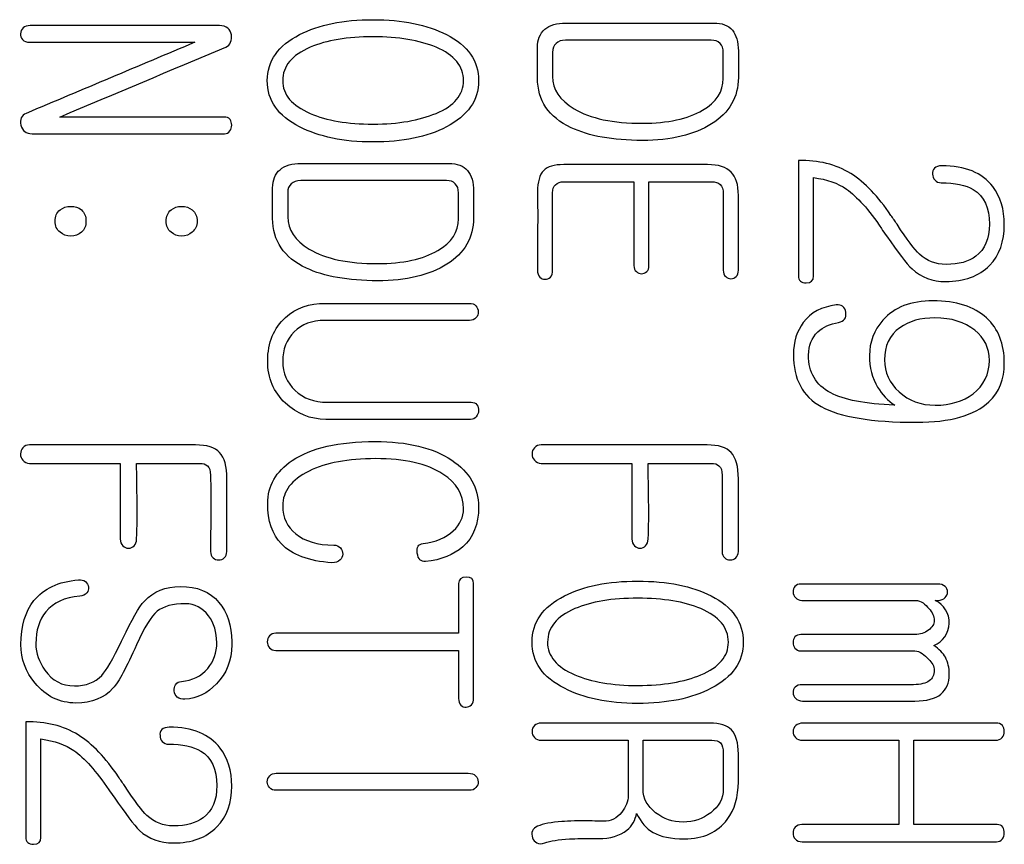
# Model space of a CAD drawing. Units: inches. Extents: x 10 to 417, y 2 to 294.
# Drawn here: x 129 to 134, y 118 to 122 of the extents above; entities that cross this region are included whole.
import ezdxf
from ezdxf.xclip import XClip

# ---------------------------------------------------------------- set-up
doc = ezdxf.new("R2010")
doc.units = ezdxf.units.IN
doc.header["$XCLIPFRAME"] = 2
doc.layers.add('29MH-2-5A-307-VO', color=7, linetype='Continuous')

# ---------------------------------------------------------------- blocks, each defined once
blk = doc.blocks.new('SE11')
at = {"layer": '29MH-2-5A-307-VO', "color": 7, "linetype": 'Continuous', "ltscale": 25.4}
for p, q in [((131.9792, 117.9718), (131.9792, 118.2178)), ((133.2648, 118.2178), (133.2648, 117.793)), ((133.3401, 117.793), (133.3401, 118.2178))]:
    blk.add_line(p, q, dxfattribs=at)
blk.add_arc((133.3943, 118.8086), 0.1244, 292.3284, 64.2823, dxfattribs=at)
for points, knots in [([(129.8482, 121.8105), (129.5312, 121.8105), (129.2142, 121.8105), (128.8972, 121.8105), (128.8824, 121.8105), (128.871, 121.8065), (128.8616, 121.7984), (128.853, 121.791), (128.8488, 121.7809), (128.8482, 121.7695), (128.8475, 121.7588), (128.8515, 121.7487), (128.8582, 121.7406), (128.8667, 121.7304), (128.8797, 121.7265), (128.8952, 121.7265), (129.1719, 121.7265), (129.4485, 121.7265), (129.7252, 121.7265)], [0, 0, 0, 0, 0.499927, 0.499927, 0.499927, 0.499966, 0.499966, 0.499966, 0.5, 0.5, 0.5, 0.500031, 0.500031, 0.500031, 0.500073, 0.500073, 0.500073, 1, 1, 1, 1]), ([(129.0457, 121.3508), (129.3242, 121.468), (129.6026, 121.5851), (129.8811, 121.7023), (129.8917, 121.7068), (129.8999, 121.7151), (129.9046, 121.7265), (129.9096, 121.7387), (129.912, 121.7514), (129.9086, 121.7641), (129.9052, 121.7774), (129.8999, 121.789), (129.8905, 121.7971), (129.8797, 121.8064), (129.865, 121.8105), (129.8482, 121.8105)], [0, 0, 0, 0, 0.999679, 0.999679, 0.999679, 0.99975, 0.99975, 0.99975, 0.999829, 0.999829, 0.999829, 0.999907, 0.999907, 0.999907, 1, 1, 1, 1]), ([(131.1519, 121.5336), (131.1519, 121.6331), (131.0982, 121.7104), (130.99, 121.7655), (130.8935, 121.8146), (130.7702, 121.8401), (130.4711, 121.8401), (130.3482, 121.8152), (130.2521, 121.7655), (130.1437, 121.7094), (130.0894, 121.6331), (130.0894, 121.4335), (130.1432, 121.3562), (130.2521, 121.3011), (130.3491, 121.252), (130.4711, 121.2252), (130.7702, 121.2252), (130.8939, 121.25), (130.99, 121.3011), (131.0972, 121.3581), (131.1519, 121.4335), (131.1519, 121.5336)], [0, 0, 0, 0, 0.00021, 0.00021, 0.00021, 0.167181, 0.167181, 0.333403, 0.333403, 0.333403, 0.499439, 0.499439, 0.666596, 0.666596, 0.666596, 0.832819, 0.832819, 0.99979, 0.99979, 0.99979, 1, 1, 1, 1]), ([(132.4584, 121.5491), (132.4587, 121.5937), (132.4584, 121.6382), (132.4584, 121.6828), (132.4584, 121.7285), (132.4476, 121.7635), (132.4281, 121.7877), (132.4082, 121.8124), (132.3757, 121.8233), (132.334, 121.8233), (132.0863, 121.8233), (131.8385, 121.8233), (131.5908, 121.8233), (131.5451, 121.8233), (131.5095, 121.8125), (131.4853, 121.7917), (131.4607, 121.7705), (131.4476, 121.7399), (131.4483, 121.6996), (131.4491, 121.6486), (131.4483, 121.5975), (131.4483, 121.5464), (131.4483, 121.4335), (131.5041, 121.3502), (131.617, 121.2971), (131.7065, 121.255), (131.826, 121.2332), (132.1203, 121.2332), (132.2359, 121.2608), (132.3233, 121.3159), (132.4135, 121.3728), (132.4577, 121.451), (132.4584, 121.5491)], [0, 0, 0, 0, 0.249866, 0.249866, 0.249866, 0.249922, 0.249922, 0.249922, 0.249976, 0.249976, 0.249976, 0.499842, 0.499842, 0.499842, 0.499899, 0.499899, 0.499899, 0.499952, 0.499952, 0.499952, 0.749818, 0.749818, 0.749818, 0.749987, 0.749987, 0.749987, 0.877202, 0.877202, 0.999853, 0.999853, 0.999853, 1, 1, 1, 1]), ([(129.7252, 121.7265), (129.4422, 121.6073), (129.1593, 121.4881), (128.8764, 121.369), (128.8521, 121.3587), (128.8441, 121.3374), (128.8502, 121.3098), (128.8566, 121.2807), (128.8764, 121.2668), (128.9066, 121.2668), (129.229, 121.2668), (129.5513, 121.2668), (129.8737, 121.2668), (129.8851, 121.2668), (129.8945, 121.2715), (129.9013, 121.2809), (129.9071, 121.2891), (129.9107, 121.2984), (129.9107, 121.3206), (129.9073, 121.33), (129.9019, 121.3387), (129.8961, 121.3482), (129.8845, 121.3508), (129.873, 121.3508), (129.5973, 121.3508), (129.3215, 121.3508), (129.0457, 121.3508)], [0, 0, 0, 0, 0.249972, 0.249972, 0.249972, 0.25001, 0.25001, 0.25001, 0.250052, 0.250052, 0.250052, 0.500023, 0.500023, 0.500023, 0.50004, 0.50004, 0.50004, 0.628813, 0.628813, 0.750012, 0.750012, 0.750012, 0.750028, 0.750028, 0.750028, 1, 1, 1, 1]), ([(131.076, 121.5336), (131.076, 121.4624), (131.0303, 121.4073), (130.9382, 121.369), (130.8545, 121.3342), (130.7494, 121.3152), (130.4926, 121.3152), (130.3878, 121.3334), (130.3051, 121.369), (130.213, 121.4087), (130.1667, 121.4624), (130.1667, 121.6062), (130.2124, 121.662), (130.3051, 121.7016), (130.3877, 121.7369), (130.4926, 121.7541), (130.7494, 121.7541), (130.8549, 121.7366), (130.9382, 121.7016), (131.0307, 121.6629), (131.076, 121.6062), (131.076, 121.5336)], [0, 0, 0, 0, 0.000162, 0.000162, 0.000162, 0.166774, 0.166774, 0.333387, 0.333387, 0.333387, 0.498442, 0.498442, 0.666612, 0.666612, 0.666612, 0.833224, 0.833224, 0.999837, 0.999837, 0.999837, 1, 1, 1, 1]), ([(131.5236, 121.5545), (131.5236, 121.5948), (131.5236, 121.6351), (131.5236, 121.6754), (131.5236, 121.6956), (131.5296, 121.7104), (131.5417, 121.7211), (131.5531, 121.7312), (131.5679, 121.7373), (131.5894, 121.7373), (131.8336, 121.7373), (132.0778, 121.7373), (132.322, 121.7373), (132.3401, 121.7373), (132.3549, 121.7319), (132.3663, 121.7211), (132.3777, 121.7104), (132.3824, 121.6949), (132.3824, 121.6754), (132.3824, 121.632), (132.3824, 121.5885), (132.3824, 121.545), (132.3824, 121.4792), (132.3475, 121.4254), (132.2783, 121.3851), (132.2041, 121.3419), (132.1035, 121.3192), (131.828, 121.3192), (131.7138, 121.3434), (131.6324, 121.3925), (131.5602, 121.4361), (131.5236, 121.4893), (131.5236, 121.5545)], [0, 0, 0, 0, 0.249921, 0.249921, 0.249921, 0.249947, 0.249947, 0.249947, 0.249974, 0.249974, 0.249974, 0.499895, 0.499895, 0.499895, 0.49992, 0.49992, 0.49992, 0.499945, 0.499945, 0.499945, 0.749867, 0.749867, 0.749867, 0.749972, 0.749972, 0.749972, 0.865789, 0.865789, 0.999893, 0.999893, 0.999893, 1, 1, 1, 1]), ([(131.1264, 120.8434), (131.1264, 120.888), (131.1264, 120.9326), (131.1264, 120.9772), (131.1264, 121.0229), (131.1163, 121.0578), (131.0961, 121.082), (131.076, 121.1061), (131.0437, 121.1176), (131.0027, 121.1176), (130.755, 121.1176), (130.5072, 121.1176), (130.2595, 121.1176), (130.2138, 121.1176), (130.1781, 121.1069), (130.1284, 121.0652), (130.1163, 121.0343), (130.1163, 120.994), (130.1163, 120.9429), (130.1163, 120.8918), (130.1163, 120.8407), (130.1163, 120.7278), (130.1728, 120.6445), (130.2857, 120.5914), (130.3752, 120.5493), (130.4947, 120.5276), (130.789, 120.5276), (130.9046, 120.5551), (130.992, 120.6102), (131.0817, 120.6668), (131.1264, 120.7453), (131.1264, 120.8434)], [0, 0, 0, 0, 0.199932, 0.199932, 0.199932, 0.199977, 0.199977, 0.199977, 0.20002, 0.20002, 0.20002, 0.399952, 0.399952, 0.399952, 0.499917, 0.499917, 0.599883, 0.599883, 0.599883, 0.799815, 0.799815, 0.799815, 0.799951, 0.799951, 0.799951, 0.901286, 0.901286, 0.999882, 0.999882, 0.999882, 1, 1, 1, 1]), ([(133.7957, 120.8098), (133.7957, 120.8864), (133.7763, 120.9503), (133.7379, 121.0007), (133.6846, 121.0709), (133.5988, 121.1055), (133.4658, 121.1055), (133.4537, 121.1015), (133.4443, 121.0934), (133.4357, 121.0861), (133.4335, 121.0746), (133.4349, 121.0632), (133.4362, 121.0519), (133.4382, 121.0424), (133.4456, 121.0343), (133.4546, 121.0245), (133.4658, 121.0202), (133.5478, 121.0202), (133.6015, 121.0088), (133.6398, 120.9859), (133.694, 120.9536), (133.7205, 120.8945), (133.7205, 120.7386), (133.6976, 120.6848), (133.6526, 120.6506), (133.6168, 120.6233), (133.5666, 120.6096), (133.4503, 120.6096), (133.406, 120.627), (133.369, 120.662), (133.3448, 120.6849), (133.3065, 120.7339), (133.2561, 120.8118), (133.2464, 120.8269), (133.2359, 120.8414), (133.2258, 120.8562), (133.1613, 120.9509), (133.0961, 121.0222), (133.0236, 121.0666), (132.9484, 121.1125), (132.8603, 121.1344), (132.7608, 121.1324)], [0, 0, 0, 0, 0.000083, 0.000083, 0.000083, 0.175767, 0.175767, 0.2, 0.2, 0.2, 0.200013, 0.200013, 0.200013, 0.200026, 0.200026, 0.200026, 0.229522, 0.229522, 0.399943, 0.399943, 0.399943, 0.505934, 0.505934, 0.59986, 0.59986, 0.59986, 0.709642, 0.709642, 0.799778, 0.799778, 0.799778, 0.799853, 0.799853, 0.799853, 0.99977, 0.99977, 0.99977, 0.999889, 0.999889, 0.999889, 1, 1, 1, 1]), ([(132.7608, 121.1324), (132.7608, 120.9393), (132.7608, 120.7462), (132.7608, 120.5531), (132.7608, 120.5289), (132.7736, 120.5168), (132.824, 120.5168), (132.8361, 120.5282), (132.8361, 120.5518), (132.8361, 120.7166), (132.8361, 120.8815), (132.8361, 121.0464)], [0, 0, 0, 0, 0.333333, 0.333333, 0.333333, 0.502222, 0.502222, 0.666667, 0.666667, 0.666667, 1, 1, 1, 1]), ([(132.4584, 120.58), (132.4584, 120.7054), (132.4584, 120.8309), (132.4584, 120.9563), (132.4584, 121.0108), (132.4463, 121.0498), (132.3972, 121.0988), (132.3576, 121.1116), (132.3025, 121.1116), (132.0616, 121.1116), (131.8208, 121.1116), (131.58, 121.1116), (131.5323, 121.1116), (131.4987, 121.1015), (131.4792, 121.0813), (131.4587, 121.0602), (131.4476, 121.0249), (131.4483, 120.9745), (131.45, 120.843), (131.4483, 120.7115), (131.4483, 120.58), (131.4483, 120.5666), (131.4517, 120.5551), (131.4604, 120.5457), (131.4675, 120.5381), (131.4758, 120.535), (131.4967, 120.535), (131.5047, 120.5383), (131.5128, 120.5457), (131.5211, 120.5534), (131.5236, 120.5666), (131.5236, 120.58), (131.5236, 120.7101), (131.5236, 120.8403), (131.5236, 120.9704), (131.5236, 120.9879), (131.5283, 121.0014), (131.5383, 121.0101), (131.5487, 121.0191), (131.5619, 121.0256), (131.5814, 121.0256), (131.6985, 121.0256), (131.8157, 121.0256), (131.9328, 121.0256)], [0, 0, 0, 0, 0.142841, 0.142841, 0.142841, 0.213283, 0.213283, 0.285682, 0.285682, 0.285682, 0.428523, 0.428523, 0.428523, 0.428555, 0.428555, 0.428555, 0.428588, 0.428588, 0.428588, 0.571429, 0.571429, 0.571429, 0.57144, 0.57144, 0.57144, 0.645164, 0.645164, 0.714281, 0.714281, 0.714281, 0.714291, 0.714291, 0.714291, 0.857132, 0.857132, 0.857132, 0.857145, 0.857145, 0.857145, 0.857159, 0.857159, 0.857159, 1, 1, 1, 1]), ([(130.1922, 120.8488), (130.1922, 120.8891), (130.1922, 120.9295), (130.1922, 120.9698), (130.1922, 120.9899), (130.1976, 121.0047), (130.2097, 121.0155), (130.2211, 121.0256), (130.2366, 121.0316), (130.2581, 121.0316), (130.5023, 121.0316), (130.7465, 121.0316), (130.9906, 121.0316), (131.0088, 121.0316), (131.0236, 121.0262), (131.0343, 121.0155), (131.0454, 121.0044), (131.0511, 120.9893), (131.0511, 120.9698), (131.0511, 120.9263), (131.0511, 120.8829), (131.0511, 120.8394), (131.0511, 120.7735), (131.0162, 120.7198), (130.9463, 120.6795), (130.8724, 120.6368), (130.7722, 120.6136), (130.4967, 120.6136), (130.3818, 120.6378), (130.3004, 120.6868), (130.2282, 120.7304), (130.1922, 120.7836), (130.1922, 120.8488)], [0, 0, 0, 0, 0.249921, 0.249921, 0.249921, 0.249947, 0.249947, 0.249947, 0.249974, 0.249974, 0.249974, 0.499895, 0.499895, 0.499895, 0.49992, 0.49992, 0.49992, 0.499945, 0.499945, 0.499945, 0.749867, 0.749867, 0.749867, 0.749972, 0.749972, 0.749972, 0.866399, 0.866399, 0.999893, 0.999893, 0.999893, 1, 1, 1, 1]), ([(131.9328, 121.0256), (131.9328, 120.8849), (131.9328, 120.7442), (131.9328, 120.6035), (131.9328, 120.5907), (131.9369, 120.5807), (131.9456, 120.5733), (131.9532, 120.5669), (131.9611, 120.5625), (131.9718, 120.5625), (131.9812, 120.5625), (131.99, 120.5672), (131.9974, 120.5733), (132.0057, 120.5801), (132.0088, 120.5914), (132.0088, 120.6035), (132.0088, 120.7442), (132.0088, 120.8849), (132.0088, 121.0256)], [0, 0, 0, 0, 0.499936, 0.499936, 0.499936, 0.499971, 0.499971, 0.499971, 0.500001, 0.500001, 0.500001, 0.50003, 0.50003, 0.50003, 0.500064, 0.500064, 0.500064, 1, 1, 1, 1]), ([(132.0088, 121.0256), (132.1141, 121.0256), (132.2194, 121.0256), (132.3246, 121.0256), (132.3421, 121.0256), (132.3556, 121.0209), (132.3663, 121.0114), (132.3777, 121.0015), (132.3824, 120.9852), (132.3824, 120.9664), (132.3824, 120.8376), (132.3824, 120.7088), (132.3824, 120.58), (132.3824, 120.5666), (132.3865, 120.5558), (132.3945, 120.5484), (132.4022, 120.5413), (132.4107, 120.5377), (132.4308, 120.5377), (132.4396, 120.541), (132.447, 120.5484), (132.4547, 120.5561), (132.4577, 120.5672), (132.4584, 120.58)], [0, 0, 0, 0, 0.333296, 0.333296, 0.333296, 0.333327, 0.333327, 0.333327, 0.33336, 0.33336, 0.33336, 0.666657, 0.666657, 0.666657, 0.666681, 0.666681, 0.666681, 0.833329, 0.833329, 0.999977, 0.999977, 0.999977, 1, 1, 1, 1]), ([(132.8361, 121.0464), (132.9039, 121.037), (132.959, 121.0182), (133.0014, 120.9886), (133.0549, 120.9512), (133.1143, 120.8858), (133.1775, 120.7903), (133.1858, 120.7778), (133.1949, 120.7657), (133.2037, 120.7534), (133.2623, 120.6707), (133.3025, 120.6136), (133.332, 120.5867), (133.3785, 120.5445), (133.4349, 120.5235), (133.5948, 120.5235), (133.6681, 120.5504), (133.7218, 120.6049), (133.7722, 120.6559), (133.7957, 120.7252), (133.7957, 120.8098)], [0, 0, 0, 0, 0.000178, 0.000178, 0.000178, 0.000446, 0.000446, 0.000446, 0.500003, 0.500003, 0.500003, 0.500214, 0.500214, 0.500214, 0.708013, 0.708013, 0.999771, 0.999771, 0.999771, 1, 1, 1, 1]), ([(129.1775, 120.8266), (129.1775, 120.8508), (129.1701, 120.8696), (129.1546, 120.8838), (129.1409, 120.8963), (129.1217, 120.9012), (129.08, 120.9012), (129.0625, 120.8952), (129.0471, 120.8838), (129.0295, 120.8707), (129.0222, 120.8508), (129.0222, 120.8031), (129.0303, 120.785), (129.0471, 120.7715), (129.0623, 120.7593), (129.0793, 120.752), (129.1217, 120.752), (129.1398, 120.7588), (129.1546, 120.7715), (129.1701, 120.7849), (129.1775, 120.8031), (129.1775, 120.8266)], [0, 0, 0, 0, 0.000044, 0.000044, 0.000044, 0.166696, 0.166696, 0.333348, 0.333348, 0.333348, 0.502348, 0.502348, 0.666653, 0.666653, 0.666653, 0.835951, 0.835951, 0.999958, 0.999958, 0.999958, 1, 1, 1, 1]), ([(129.7366, 120.8266), (129.7373, 120.8508), (129.7279, 120.8696), (129.7117, 120.8838), (129.6977, 120.896), (129.6788, 120.9012), (129.6378, 120.9012), (129.6203, 120.8952), (129.6056, 120.8838), (129.5882, 120.8704), (129.5807, 120.8508), (129.5807, 120.8031), (129.5888, 120.785), (129.6056, 120.7715), (129.6208, 120.7593), (129.6378, 120.752), (129.6795, 120.752), (129.6976, 120.7588), (129.7117, 120.7715), (129.7273, 120.7856), (129.7359, 120.8031), (129.7366, 120.8266)], [0, 0, 0, 0, 0.000044, 0.000044, 0.000044, 0.169428, 0.169428, 0.333348, 0.333348, 0.333348, 0.502348, 0.502348, 0.666653, 0.666653, 0.666653, 0.827929, 0.827929, 0.999957, 0.999957, 0.999957, 1, 1, 1, 1]), ([(132.7353, 120.1566), (132.7353, 120.0336), (132.7816, 119.9463), (132.8744, 119.8952), (132.969, 119.8431), (133.1284, 119.8159), (133.5236, 119.8159), (133.6452, 119.8502), (133.7185, 119.9187), (133.7705, 119.9674), (133.7957, 120.0323), (133.7957, 120.2097), (133.7662, 120.2856), (133.7064, 120.3407), (133.6434, 120.3988), (133.5531, 120.4268), (133.326, 120.4268), (133.242, 120.3945), (133.1849, 120.3293), (133.14, 120.2781), (133.1176, 120.2191), (133.1176, 120.0914), (133.1311, 120.0383), (133.1586, 119.9926), (133.1812, 119.9552), (133.209, 119.9248), (133.2447, 119.9019)], [0, 0, 0, 0, 0.000164, 0.000164, 0.000164, 0.142988, 0.142988, 0.250107, 0.250107, 0.250107, 0.363717, 0.363717, 0.50005, 0.50005, 0.50005, 0.62724, 0.62724, 0.749993, 0.749993, 0.749993, 0.881542, 0.881542, 0.999936, 0.999936, 0.999936, 1, 1, 1, 1]), ([(131.1056, 120.414), (130.8638, 120.414), (130.6221, 120.414), (130.3804, 120.414), (130.3004, 120.414), (130.2339, 120.3905), (130.1808, 120.3428), (130.1217, 120.2896), (130.0914, 120.2171), (130.0914, 120.0383), (130.121, 119.9678), (130.1808, 119.912), (130.2378, 119.8588), (130.3045, 119.8307), (130.3838, 119.8307), (130.6264, 119.8307), (130.869, 119.8307), (131.1116, 119.8307), (131.1244, 119.8307), (131.1345, 119.8347), (131.1405, 119.8441), (131.1466, 119.8536), (131.1519, 119.8623), (131.1519, 119.8858), (131.1492, 119.8959), (131.1439, 119.9039), (131.1377, 119.9132), (131.1264, 119.9167), (131.1143, 119.9167), (130.873, 119.9167), (130.6318, 119.9167), (130.3905, 119.9167), (130.324, 119.9167), (130.2702, 119.9362), (130.2292, 119.9758), (130.1885, 120.0152), (130.1667, 120.0632), (130.1667, 120.1828), (130.1862, 120.2319), (130.2245, 120.2709), (130.2628, 120.3098), (130.3139, 120.328), (130.3777, 120.328), (130.6203, 120.328), (130.8629, 120.328), (131.1056, 120.328), (131.1203, 120.328), (131.1318, 120.3327), (131.1398, 120.3421), (131.1467, 120.3501), (131.1499, 120.3602), (131.1499, 120.3831), (131.1459, 120.3932), (131.1385, 120.4019), (131.1311, 120.4106), (131.119, 120.414), (131.1056, 120.414)], [0, 0, 0, 0, 0.12497, 0.12497, 0.12497, 0.125026, 0.125026, 0.125026, 0.19033, 0.19033, 0.249996, 0.249996, 0.249996, 0.250054, 0.250054, 0.250054, 0.375024, 0.375024, 0.375024, 0.375033, 0.375033, 0.375033, 0.435732, 0.435732, 0.500003, 0.500003, 0.500003, 0.500011, 0.500011, 0.500011, 0.624982, 0.624982, 0.624982, 0.625027, 0.625027, 0.625027, 0.68681, 0.68681, 0.749997, 0.749997, 0.749997, 0.75004, 0.75004, 0.75004, 0.875011, 0.875011, 0.875011, 0.87502, 0.87502, 0.87502, 0.93383, 0.93383, 0.999991, 0.999991, 0.999991, 1, 1, 1, 1]), ([(133.2447, 119.9019), (133.0961, 119.9079), (132.9886, 119.9288), (132.9228, 119.9637), (132.8481, 120.0033), (132.8105, 120.0666), (132.8112, 120.1539), (132.8116, 120.2016), (132.8267, 120.2406), (132.8576, 120.2702), (132.8837, 120.2952), (132.9194, 120.3105), (132.9624, 120.3179), (132.9907, 120.3228), (133.0027, 120.3407), (132.9987, 120.369), (132.9947, 120.3968), (132.9765, 120.4093), (132.9503, 120.4059), (132.8785, 120.3967), (132.8233, 120.3683), (132.785, 120.3179), (132.7519, 120.2743), (132.7353, 120.2204), (132.7353, 120.1566)], [0, 0, 0, 0, 0.245398, 0.245398, 0.245398, 0.426374, 0.426374, 0.426374, 0.524232, 0.524232, 0.524232, 0.611479, 0.611479, 0.611479, 0.669373, 0.669373, 0.669373, 0.724839, 0.724839, 0.724839, 0.871023, 0.871023, 0.871023, 1, 1, 1, 1]), ([(133.4483, 119.9019), (133.3757, 119.9019), (133.3146, 119.9241), (133.2662, 119.9691), (133.2185, 120.0135), (133.1929, 120.0666), (133.1929, 120.1996), (133.2185, 120.2541), (133.2702, 120.2917), (133.3159, 120.3249), (133.375, 120.3407), (133.5296, 120.3407), (133.5961, 120.3199), (133.6472, 120.2789), (133.6957, 120.24), (133.7205, 120.1889), (133.7205, 120.0565), (133.6929, 120.0007), (133.6385, 119.9597), (133.5876, 119.9214), (133.5249, 119.9019), (133.4483, 119.9019)], [0, 0, 0, 0, 0.000136, 0.000136, 0.000136, 0.158342, 0.158342, 0.333378, 0.333378, 0.333378, 0.488408, 0.488408, 0.66662, 0.66662, 0.66662, 0.822246, 0.822246, 0.999863, 0.999863, 0.999863, 1, 1, 1, 1]), ([(129.8858, 119.166), (129.8858, 119.2879), (129.8858, 119.4097), (129.8858, 119.5316), (129.8858, 119.5941), (129.8737, 119.6378), (129.8495, 119.664), (129.8256, 119.6898), (129.785, 119.7023), (129.7285, 119.7023), (129.4501, 119.7023), (129.1716, 119.7023), (128.8932, 119.7023), (128.8797, 119.7023), (128.8683, 119.6976), (128.8603, 119.6882), (128.8529, 119.6796), (128.8482, 119.67), (128.8482, 119.6438), (128.8522, 119.6331), (128.8603, 119.625), (128.8693, 119.6159), (128.8797, 119.6096), (128.8932, 119.6096), (129.0455, 119.6096), (129.1978, 119.6096), (129.3502, 119.6096)], [0, 0, 0, 0, 0.2499557, 0.2499557, 0.2499557, 0.2500274, 0.2500274, 0.2500274, 0.2500943, 0.2500943, 0.2500943, 0.50005, 0.50005, 0.50005, 0.5000691, 0.5000691, 0.5000691, 0.6282515, 0.6282515, 0.7500248, 0.7500248, 0.7500248, 0.7500443, 0.7500443, 0.7500443, 1, 1, 1, 1]), ([(131.1519, 119.3911), (131.1519, 119.4873), (131.1069, 119.5652), (131.0168, 119.6257), (130.9226, 119.689), (130.7937, 119.7191), (130.449, 119.7191), (130.3099, 119.6875), (130.2151, 119.6237), (130.1327, 119.5682), (130.0914, 119.4967), (130.0914, 119.3192), (130.1143, 119.252), (130.16, 119.2043), (130.2129, 119.149), (130.2971, 119.1176), (130.4147, 119.1102), (130.4314, 119.1092), (130.4449, 119.1149), (130.455, 119.1237), (130.4633, 119.1308), (130.4678, 119.1405), (130.4685, 119.1526), (130.4691, 119.1646), (130.4651, 119.1754), (130.4577, 119.1842), (130.4494, 119.194), (130.4375, 119.1983), (130.4234, 119.1983), (130.3414, 119.1983), (130.2776, 119.2191), (130.2332, 119.2547), (130.1895, 119.2898), (130.1667, 119.336), (130.1667, 119.4691), (130.2111, 119.5276), (130.2991, 119.5706), (130.3844, 119.6123), (130.496, 119.6331), (130.7796, 119.6331), (130.8925, 119.6075), (130.9725, 119.5558), (131.0421, 119.5107), (131.076, 119.4523), (131.076, 119.3394), (131.0592, 119.3018), (131.0249, 119.2702), (130.9871, 119.2354), (130.9369, 119.2137), (130.8737, 119.2063), (130.849, 119.2034), (130.8388, 119.1889), (130.8435, 119.1579), (130.8479, 119.1284), (130.8616, 119.1143), (130.8845, 119.1163), (130.9646, 119.1234), (131.0269, 119.1499), (131.072, 119.1895), (131.1255, 119.2367), (131.1519, 119.3045), (131.1519, 119.3911)], [0, 0, 0, 0, 0.000118, 0.000118, 0.000118, 0.094011, 0.094011, 0.199982, 0.199982, 0.199982, 0.300672, 0.300672, 0.399847, 0.399847, 0.399847, 0.399961, 0.399961, 0.399961, 0.399979, 0.399979, 0.399979, 0.399992, 0.399992, 0.399992, 0.400006, 0.400006, 0.400006, 0.400022, 0.400022, 0.400022, 0.400104, 0.400104, 0.400104, 0.489942, 0.489942, 0.599969, 0.599969, 0.599969, 0.696586, 0.696586, 0.799833, 0.799833, 0.799833, 0.925938, 0.925938, 0.999698, 0.999698, 0.999698, 0.999766, 0.999766, 0.999766, 0.999796, 0.999796, 0.999796, 0.999825, 0.999825, 0.999825, 0.999908, 0.999908, 0.999908, 1, 1, 1, 1]), ([(132.4584, 119.166), (132.4584, 119.2879), (132.4584, 119.4097), (132.4584, 119.5316), (132.4584, 119.5941), (132.4463, 119.6378), (132.4221, 119.664), (132.3985, 119.6895), (132.3576, 119.7023), (132.3011, 119.7023), (132.0227, 119.7023), (131.7442, 119.7023), (131.4658, 119.7023), (131.4523, 119.7023), (131.4416, 119.6976), (131.4328, 119.6882), (131.4251, 119.6798), (131.4207, 119.67), (131.4207, 119.6438), (131.4248, 119.6331), (131.4328, 119.625), (131.4422, 119.6156), (131.4523, 119.6096), (131.4658, 119.6096), (131.6181, 119.6096), (131.7704, 119.6096), (131.9228, 119.6096)], [0, 0, 0, 0, 0.249956, 0.249956, 0.249956, 0.250027, 0.250027, 0.250027, 0.250094, 0.250094, 0.250094, 0.50005, 0.50005, 0.50005, 0.500069, 0.500069, 0.500069, 0.628252, 0.628252, 0.750025, 0.750025, 0.750025, 0.750044, 0.750044, 0.750044, 1, 1, 1, 1]), ([(129.3502, 119.6096), (129.3502, 119.4828), (129.3502, 119.356), (129.3502, 119.2292), (129.3502, 119.2151), (129.3542, 119.203), (129.3636, 119.1949), (129.3715, 119.1882), (129.3797, 119.1828), (129.4026, 119.1828), (129.412, 119.1868), (129.4194, 119.1949), (129.4271, 119.2033), (129.4315, 119.2151), (129.4322, 119.2292), (129.4382, 119.3557), (129.4322, 119.4828), (129.4322, 119.6096)], [0, 0, 0, 0, 0.333316, 0.333316, 0.333316, 0.333342, 0.333342, 0.333342, 0.5, 0.5, 0.666658, 0.666658, 0.666658, 0.666684, 0.666684, 0.666684, 1, 1, 1, 1]), ([(129.4322, 119.6096), (129.5379, 119.6096), (129.6436, 119.6096), (129.7494, 119.6096), (129.7662, 119.6096), (129.7789, 119.6055), (129.7883, 119.5975), (129.7991, 119.5882), (129.8031, 119.5719), (129.8038, 119.5504), (129.8078, 119.4224), (129.8038, 119.2942), (129.8038, 119.166), (129.8038, 119.1532), (129.8078, 119.1425), (129.8172, 119.1344), (129.8248, 119.128), (129.8334, 119.1237), (129.8562, 119.1237), (129.8656, 119.127), (129.8811, 119.1425), (129.8851, 119.1532), (129.8858, 119.166)], [0, 0, 0, 0, 0.333304, 0.333304, 0.333304, 0.333333, 0.333333, 0.333333, 0.333367, 0.333367, 0.333367, 0.666671, 0.666671, 0.666671, 0.666696, 0.666696, 0.666696, 0.77453, 0.77453, 0.882363, 0.882363, 1, 1, 1, 1]), ([(131.9228, 119.6096), (131.9228, 119.4828), (131.9228, 119.356), (131.9228, 119.2292), (131.9228, 119.2151), (131.9268, 119.203), (131.9362, 119.1949), (131.9444, 119.1878), (131.9523, 119.1828), (131.9752, 119.1828), (131.9846, 119.1868), (131.992, 119.1949), (131.9997, 119.2033), (132.0041, 119.2151), (132.0047, 119.2292), (132.0108, 119.3557), (132.0047, 119.4828), (132.0047, 119.6096)], [0, 0, 0, 0, 0.333316, 0.333316, 0.333316, 0.333342, 0.333342, 0.333342, 0.5, 0.5, 0.666658, 0.666658, 0.666658, 0.666684, 0.666684, 0.666684, 1, 1, 1, 1]), ([(132.0047, 119.6096), (132.1105, 119.6096), (132.2162, 119.6096), (132.322, 119.6096), (132.3388, 119.6096), (132.3515, 119.6055), (132.3609, 119.5975), (132.3717, 119.5882), (132.3764, 119.5719), (132.3764, 119.5504), (132.3764, 119.4223), (132.3764, 119.2942), (132.3764, 119.166), (132.3764, 119.1532), (132.3804, 119.1425), (132.3898, 119.1344), (132.3977, 119.1276), (132.406, 119.1237), (132.4288, 119.1237), (132.4382, 119.127), (132.4537, 119.1425), (132.4577, 119.1532), (132.4584, 119.166)], [0, 0, 0, 0, 0.333304, 0.333304, 0.333304, 0.333333, 0.333333, 0.333333, 0.333367, 0.333367, 0.333367, 0.666671, 0.666671, 0.666671, 0.666696, 0.666696, 0.666696, 0.77453, 0.77453, 0.882363, 0.882363, 1, 1, 1, 1]), ([(131.1264, 118.4281), (131.1264, 118.6203), (131.1264, 118.8125), (131.1264, 119.0047), (131.1264, 119.0276), (131.1143, 119.0383), (131.0894, 119.0377), (131.0639, 119.037), (131.0511, 119.0256), (131.0511, 119.0047), (131.0511, 118.9216), (131.0511, 118.8385), (131.0511, 118.7554)], [0, 0, 0, 0, 0.499936, 0.499936, 0.499936, 0.5, 0.5, 0.5, 0.500064, 0.500064, 0.500064, 1, 1, 1, 1]), ([(129.9107, 118.6969), (129.9107, 118.7023), (129.9107, 118.7077), (129.9107, 118.7131), (129.9107, 118.7937), (129.8892, 118.8596), (129.8461, 118.9106), (129.8007, 118.9645), (129.7353, 118.9906), (129.5773, 118.9906), (129.5168, 118.9657), (129.4718, 118.9174), (129.4433, 118.8867), (129.4073, 118.8233), (129.3629, 118.7285), (129.3608, 118.724), (129.3585, 118.7196), (129.3562, 118.7151), (129.312, 118.6266), (129.281, 118.5686), (129.2568, 118.543), (129.2237, 118.5082), (129.1775, 118.4906), (129.0572, 118.4906), (129.0081, 118.5168), (128.9711, 118.5692), (128.9412, 118.6118), (128.9254, 118.6559), (128.9254, 118.7695), (128.9422, 118.8239), (128.9752, 118.8636), (129.0127, 118.9087), (129.0699, 118.9348), (129.1465, 118.9422), (129.162, 118.9437), (129.1734, 118.9489), (129.1822, 118.9584), (129.189, 118.9657), (129.1909, 118.9765), (129.1902, 118.9873), (129.1896, 118.9981), (129.1835, 119.0074), (129.1748, 119.0148), (129.1657, 119.0225), (129.1539, 119.0256), (129.1392, 119.0242), (129.039, 119.0151), (128.9644, 118.9799), (128.916, 118.9194), (128.8725, 118.865), (128.8502, 118.7924), (128.8502, 118.6264), (128.8737, 118.5618), (128.9221, 118.5041), (128.977, 118.4385), (129.0444, 118.4046), (129.2077, 118.4046), (129.2695, 118.4295), (129.3132, 118.4785), (129.3427, 118.5116), (129.3818, 118.5847), (129.4322, 118.6976), (129.4708, 118.7841), (129.5047, 118.8401), (129.5357, 118.8656), (129.5662, 118.8908), (129.6129, 118.9039), (129.7245, 118.9039), (129.7628, 118.8838), (129.7937, 118.8434), (129.8224, 118.806), (129.8347, 118.7601), (129.8354, 118.709), (129.8361, 118.6586), (129.8199, 118.6149), (129.7897, 118.5786), (129.7568, 118.5391), (129.7124, 118.5182), (129.6573, 118.5135), (129.6446, 118.5124), (129.6345, 118.5074), (129.6284, 118.4967), (129.6231, 118.4872), (129.619, 118.4772), (129.6203, 118.4651), (129.6218, 118.4523), (129.6271, 118.4416), (129.6365, 118.4342), (129.6466, 118.4262), (129.6593, 118.4227), (129.6754, 118.4234), (129.736, 118.4259), (129.7883, 118.4543), (129.8334, 118.5007), (129.8847, 118.5535), (129.9107, 118.6183), (129.9107, 118.6969)], [0, 0, 0, 0, 0.124916, 0.124916, 0.124916, 0.12497, 0.12497, 0.12497, 0.190352, 0.190352, 0.249886, 0.249886, 0.249886, 0.249941, 0.249941, 0.249941, 0.374857, 0.374857, 0.374857, 0.374907, 0.374907, 0.374907, 0.43562, 0.43562, 0.499823, 0.499823, 0.499823, 0.550085, 0.550085, 0.624739, 0.624739, 0.624739, 0.624788, 0.624788, 0.624788, 0.624799, 0.624799, 0.624799, 0.624806, 0.624806, 0.624806, 0.624815, 0.624815, 0.624815, 0.624824, 0.624824, 0.624824, 0.624889, 0.624889, 0.624889, 0.695692, 0.695692, 0.749805, 0.749805, 0.749805, 0.813035, 0.813035, 0.874721, 0.874721, 0.874721, 0.874784, 0.874784, 0.874784, 0.874834, 0.874834, 0.874834, 0.947075, 0.947075, 0.99975, 0.99975, 0.99975, 0.999786, 0.999786, 0.999786, 0.999822, 0.999822, 0.999822, 0.999861, 0.999861, 0.999861, 0.99987, 0.99987, 0.99987, 0.999879, 0.999879, 0.999879, 0.999888, 0.999888, 0.999888, 0.999899, 0.999899, 0.999899, 0.999944, 0.999944, 0.999944, 1, 1, 1, 1]), ([(132.4832, 118.711), (132.4832, 118.8105), (132.4295, 118.8878), (132.322, 118.9429), (132.2251, 118.9925), (132.1015, 119.0175), (131.8025, 119.0175), (131.6801, 118.9926), (131.5834, 118.9429), (131.4748, 118.8871), (131.4207, 118.8105), (131.4207, 118.6109), (131.4745, 118.5336), (131.5834, 118.4785), (131.681, 118.4291), (131.8025, 118.4026), (132.1015, 118.4026), (132.2252, 118.4274), (132.322, 118.4785), (132.4288, 118.5349), (132.4832, 118.6109), (132.4832, 118.711)], [0, 0, 0, 0, 0.00021, 0.00021, 0.00021, 0.166432, 0.166432, 0.333403, 0.333403, 0.333403, 0.499439, 0.499439, 0.666597, 0.666597, 0.666597, 0.833568, 0.833568, 0.99979, 0.99979, 0.99979, 1, 1, 1, 1]), ([(133.4604, 119.0027), (133.2312, 119.0027), (133.0021, 119.0027), (132.7729, 119.0027), (132.7601, 119.0027), (132.75, 118.9987), (132.7426, 118.9906), (132.7362, 118.9836), (132.7332, 118.9738), (132.7332, 118.9631), (132.7332, 118.9516), (132.7379, 118.9422), (132.7453, 118.9348), (132.7544, 118.9258), (132.7642, 118.9207), (132.7776, 118.9207), (132.9682, 118.9207), (133.1589, 118.9207), (133.3495, 118.9207), (133.3771, 118.9207), (133.3992, 118.8992), (133.4342, 118.8602), (133.4429, 118.8401), (133.4429, 118.8011), (133.4335, 118.785), (133.414, 118.7709), (133.3942, 118.7565), (133.3724, 118.7487), (133.3468, 118.7487), (133.1555, 118.7487), (132.9642, 118.7487), (132.7729, 118.7487), (132.7601, 118.7487), (132.75, 118.7446), (132.7426, 118.7366), (132.7362, 118.7295), (132.7332, 118.7198), (132.7332, 118.6976), (132.7366, 118.6882), (132.7426, 118.6808), (132.7502, 118.6715), (132.7595, 118.6667), (132.7702, 118.6667), (132.962, 118.6667), (133.1537, 118.6667), (133.3455, 118.6667), (133.3724, 118.6667), (133.3959, 118.6432), (133.414, 118.6257), (133.4332, 118.6072), (133.4429, 118.5887), (133.4429, 118.5457), (133.4349, 118.5282), (133.4181, 118.5161), (133.4014, 118.5041), (133.375, 118.4967), (133.3394, 118.4967), (133.1526, 118.4967), (132.9658, 118.4967), (132.7789, 118.4967), (132.7642, 118.4967), (132.7527, 118.4926), (132.744, 118.4846), (132.736, 118.4771), (132.7319, 118.4678), (132.7332, 118.4563), (132.7345, 118.4457), (132.7373, 118.4362), (132.7453, 118.4288), (132.7551, 118.4198), (132.7668, 118.4147), (132.7816, 118.4147), (132.9698, 118.4147), (133.158, 118.4147), (133.3461, 118.4147), (133.4053, 118.4147), (133.449, 118.4261), (133.4772, 118.4496), (133.5047, 118.4725), (133.5189, 118.5054), (133.5189, 118.582), (133.5121, 118.6102), (133.4994, 118.6344), (133.4881, 118.6557), (133.4678, 118.6754), (133.4416, 118.6936)], [0, 0, 0, 0, 0.099984, 0.099984, 0.099984, 0.099991, 0.099991, 0.099991, 0.099997, 0.099997, 0.099997, 0.100003, 0.100003, 0.100003, 0.100011, 0.100011, 0.100011, 0.199994, 0.199994, 0.199994, 0.23482, 0.23482, 0.269646, 0.269646, 0.299978, 0.299978, 0.299978, 0.299993, 0.299993, 0.299993, 0.399977, 0.399977, 0.399977, 0.399984, 0.399984, 0.399984, 0.45149, 0.45149, 0.499967, 0.499967, 0.499967, 0.499974, 0.499974, 0.499974, 0.599958, 0.599958, 0.599958, 0.599974, 0.599974, 0.599974, 0.645279, 0.645279, 0.699958, 0.699958, 0.699958, 0.699975, 0.699975, 0.699975, 0.799959, 0.799959, 0.799959, 0.799966, 0.799966, 0.799966, 0.799973, 0.799973, 0.799973, 0.799979, 0.799979, 0.799979, 0.799987, 0.799987, 0.799987, 0.899971, 0.899971, 0.899971, 0.899999, 0.899999, 0.899999, 0.957008, 0.957008, 0.999983, 0.999983, 0.999983, 1, 1, 1, 1]), ([(133.4483, 118.9207), (133.4534, 118.9207), (133.4586, 118.9207), (133.4638, 118.9207), (133.4779, 118.9207), (133.4893, 118.9254), (133.498, 118.9348), (133.5054, 118.9428), (133.5101, 118.9516), (133.5101, 118.9738), (133.5061, 118.9832), (133.498, 118.9906), (133.4889, 118.999), (133.4758, 119.0027), (133.4604, 119.0027)], [0, 0, 0, 0, 0.49996, 0.49996, 0.49996, 0.499999, 0.499999, 0.499999, 0.757554, 0.757554, 0.999959, 0.999959, 0.999959, 1, 1, 1, 1]), ([(132.408, 118.711), (132.4086, 118.6398), (132.3616, 118.5847), (132.2695, 118.5464), (132.1864, 118.5118), (132.0807, 118.4926), (131.824, 118.4926), (131.7191, 118.5108), (131.6365, 118.5464), (131.5449, 118.5858), (131.498, 118.6398), (131.4987, 118.711), (131.4994, 118.7836), (131.5444, 118.8394), (131.6365, 118.8791), (131.7189, 118.9145), (131.824, 118.9315), (132.0807, 118.9315), (132.1869, 118.914), (132.2695, 118.8791), (132.3619, 118.84), (132.4073, 118.7836), (132.408, 118.711)], [0, 0, 0, 0, 0.000242, 0.000242, 0.000242, 0.249999, 0.249999, 0.499755, 0.499755, 0.499755, 0.499998, 0.499998, 0.499998, 0.500243, 0.500243, 0.500243, 0.749999, 0.749999, 0.999755, 0.999755, 0.999755, 1, 1, 1, 1]), ([(131.0511, 118.7554), (130.7447, 118.7554), (130.4382, 118.7554), (130.1318, 118.7554), (130.119, 118.7554), (130.1082, 118.7507), (130.1002, 118.7426), (130.0924, 118.7349), (130.0894, 118.7245), (130.0894, 118.701), (130.0928, 118.6916), (130.1002, 118.6828), (130.1082, 118.6734), (130.119, 118.6687), (130.1318, 118.6687), (130.4382, 118.6687), (130.7447, 118.6687), (131.0511, 118.6687)], [0, 0, 0, 0, 0.333317, 0.333317, 0.333317, 0.333341, 0.333341, 0.333341, 0.504761, 0.504761, 0.666658, 0.666658, 0.666658, 0.666683, 0.666683, 0.666683, 1, 1, 1, 1]), ([(131.0511, 118.6687), (131.0511, 118.5885), (131.0511, 118.5083), (131.0511, 118.4281), (131.0511, 118.4133), (131.0551, 118.4019), (131.0632, 118.3932), (131.0703, 118.3855), (131.0793, 118.3831), (131.0995, 118.3844), (131.1082, 118.3891), (131.1156, 118.3959), (131.1244, 118.4038), (131.1264, 118.416), (131.1264, 118.4281)], [0, 0, 0, 0, 0.499963, 0.499963, 0.499963, 0.500002, 0.500002, 0.500002, 0.749983, 0.749983, 0.999965, 0.999965, 0.999965, 1, 1, 1, 1]), ([(129.9107, 117.9873), (129.9107, 118.0639), (129.8912, 118.1277), (129.8522, 118.1781), (129.7985, 118.2475), (129.7138, 118.2829), (129.5807, 118.2829), (129.5679, 118.2789), (129.5592, 118.2709), (129.5508, 118.2631), (129.5484, 118.252), (129.5498, 118.2406), (129.5511, 118.2294), (129.5531, 118.2198), (129.5605, 118.2117), (129.5695, 118.2019), (129.58, 118.1976), (129.6627, 118.1976), (129.7164, 118.1862), (129.7547, 118.1633), (129.8084, 118.1313), (129.8347, 118.0719), (129.8354, 117.9893), (129.836, 117.916), (129.8125, 117.8623), (129.7675, 117.828), (129.7317, 117.8007), (129.6815, 117.787), (129.5652, 117.787), (129.5202, 117.8045), (129.4839, 117.8394), (129.4599, 117.8625), (129.4214, 117.9113), (129.371, 117.9893), (129.3613, 118.0043), (129.3508, 118.0188), (129.3408, 118.0336), (129.2762, 118.1283), (129.2104, 118.1996), (129.1385, 118.244), (129.0631, 118.2905), (128.9752, 118.3118), (128.875, 118.3098)], [0, 0, 0, 0, 0.000103, 0.000103, 0.000103, 0.220905, 0.220905, 0.249924, 0.249924, 0.249924, 0.249941, 0.249941, 0.249941, 0.249957, 0.249957, 0.249957, 0.286516, 0.286516, 0.499778, 0.499778, 0.499778, 0.499883, 0.499883, 0.499883, 0.499977, 0.499977, 0.499977, 0.637162, 0.637162, 0.749797, 0.749797, 0.749797, 0.749892, 0.749892, 0.749892, 0.999712, 0.999712, 0.999712, 0.999861, 0.999861, 0.999861, 1, 1, 1, 1]), ([(128.875, 118.3098), (128.875, 118.1167), (128.875, 117.9236), (128.875, 117.7305), (128.875, 117.7063), (128.8878, 117.6942), (128.9382, 117.6942), (128.951, 117.7057), (128.951, 117.7292), (128.951, 117.8941), (128.951, 118.0589), (128.951, 118.2238)], [0, 0, 0, 0, 0.3333333, 0.3333333, 0.3333333, 0.5066667, 0.5066667, 0.6666667, 0.6666667, 0.6666667, 1, 1, 1, 1]), ([(132.4584, 118.0081), (132.4588, 118.0547), (132.4584, 118.1013), (132.4584, 118.1479), (132.4584, 118.205), (132.4463, 118.2453), (132.4234, 118.2695), (132.4016, 118.2927), (132.3656, 118.3038), (132.3159, 118.3038), (132.0332, 118.3038), (131.7505, 118.3038), (131.4678, 118.3038), (131.453, 118.3038), (131.4416, 118.2991), (131.4328, 118.291), (131.4245, 118.2833), (131.4207, 118.2729), (131.4207, 118.2493), (131.4248, 118.2399), (131.4328, 118.2312), (131.4415, 118.2218), (131.453, 118.2178), (131.4678, 118.2178), (131.6132, 118.2178), (131.7586, 118.2178), (131.9039, 118.2178)], [0, 0, 0, 0, 0.249959, 0.249959, 0.249959, 0.250025, 0.250025, 0.250025, 0.250084, 0.250084, 0.250084, 0.500043, 0.500043, 0.500043, 0.500063, 0.500063, 0.500063, 0.628613, 0.628613, 0.750021, 0.750021, 0.750021, 0.750041, 0.750041, 0.750041, 1, 1, 1, 1]), ([(133.7534, 118.3038), (133.4304, 118.3038), (133.1073, 118.3038), (132.7843, 118.3038), (132.7689, 118.3038), (132.7561, 118.2991), (132.7474, 118.291), (132.7383, 118.2826), (132.7332, 118.2729), (132.7332, 118.2493), (132.7373, 118.2399), (132.7453, 118.2312), (132.7544, 118.2214), (132.7668, 118.2178), (132.783, 118.2178), (132.9436, 118.2178), (133.1042, 118.2178), (133.2648, 118.2178)], [0, 0, 0, 0, 0.333315, 0.333315, 0.333315, 0.333342, 0.333342, 0.333342, 0.504761, 0.504761, 0.666657, 0.666657, 0.666657, 0.666685, 0.666685, 0.666685, 1, 1, 1, 1]), ([(133.3401, 118.2178), (133.4776, 118.2178), (133.6152, 118.2178), (133.7527, 118.2178), (133.7662, 118.2178), (133.7763, 118.2218), (133.785, 118.2312), (133.7928, 118.2396), (133.7957, 118.2493), (133.7957, 118.2729), (133.7924, 118.2829), (133.7863, 118.291), (133.7793, 118.3004), (133.7668, 118.3038), (133.7534, 118.3038)], [0, 0, 0, 0, 0.499963, 0.499963, 0.499963, 0.5, 0.5, 0.5, 0.742839, 0.742839, 0.999963, 0.999963, 0.999963, 1, 1, 1, 1]), ([(128.951, 118.2238), (129.0189, 118.2144), (129.074, 118.1956), (129.1163, 118.166), (129.1698, 118.1287), (129.2285, 118.0632), (129.2924, 117.9678), (129.3008, 117.9552), (129.3099, 117.9431), (129.3186, 117.9308), (129.3772, 117.8481), (129.4174, 117.791), (129.4463, 117.7641), (129.4926, 117.721), (129.5498, 117.701), (129.7097, 117.701), (129.783, 117.7278), (129.8361, 117.7823), (129.8865, 117.834), (129.9107, 117.9026), (129.9107, 117.9873)], [0, 0, 0, 0, 0.000178, 0.000178, 0.000178, 0.000446, 0.000446, 0.000446, 0.500003, 0.500003, 0.500003, 0.500214, 0.500214, 0.500214, 0.708013, 0.708013, 0.999771, 0.999771, 0.999771, 1, 1, 1, 1]), ([(131.9039, 118.2178), (131.9039, 118.1246), (131.9039, 118.0314), (131.9039, 117.9382), (131.9039, 117.91), (131.8932, 117.8824), (131.8475, 117.8253), (131.8172, 117.8098), (131.781, 117.8098), (131.7615, 117.8098), (131.742, 117.8112), (131.7225, 117.8118), (131.6547, 117.8142), (131.6035, 117.8105), (131.5706, 117.8085), (131.5182, 117.8053), (131.4772, 117.7971), (131.4476, 117.785), (131.4356, 117.7801), (131.4275, 117.7729), (131.4228, 117.7614), (131.4185, 117.7511), (131.4194, 117.7386), (131.4228, 117.7272), (131.4262, 117.7154), (131.4349, 117.7077), (131.4449, 117.7016), (131.4557, 117.6952), (131.4698, 117.6963), (131.4846, 117.7016), (131.5122, 117.7117), (131.5538, 117.7184), (131.6089, 117.7211), (131.6412, 117.7227), (131.6889, 117.7252), (131.7534, 117.7238), (131.8152, 117.7225), (131.8629, 117.7379), (131.8972, 117.7655), (131.924, 117.787), (131.9402, 117.8152), (131.9463, 117.8495)], [0, 0, 0, 0, 0.3331213, 0.3331213, 0.3331213, 0.4898842, 0.4898842, 0.6662425, 0.6662425, 0.6662425, 0.9993638, 0.9993638, 0.9993638, 0.999465, 0.999465, 0.999465, 0.9995491, 0.9995491, 0.9995491, 0.9995733, 0.9995733, 0.9995733, 0.9995968, 0.9995968, 0.9995968, 0.9996202, 0.9996202, 0.9996202, 0.999648, 0.999648, 0.999648, 0.9997324, 0.9997324, 0.9997324, 0.9998288, 0.9998288, 0.9998288, 0.9999324, 0.9999324, 0.9999324, 1, 1, 1, 1]), ([(131.9792, 118.2178), (132.0944, 118.2178), (132.2095, 118.2178), (132.3246, 118.2178), (132.3455, 118.2178), (132.3603, 118.2131), (132.369, 118.2036), (132.3781, 118.1939), (132.3824, 118.1761), (132.3824, 118.1519), (132.3824, 118.0919), (132.3824, 118.0318), (132.3824, 117.9718), (132.3824, 117.9241), (132.3609, 117.8844), (132.3193, 117.8528), (132.2789, 117.8222), (132.2332, 117.8058), (132.1277, 117.8058), (132.082, 117.8213), (132.0424, 117.8528), (132.0011, 117.8857), (131.9792, 117.9241), (131.9792, 117.9718)], [0, 0, 0, 0, 0.333246, 0.333246, 0.333246, 0.333278, 0.333278, 0.333278, 0.333315, 0.333315, 0.333315, 0.666561, 0.666561, 0.666561, 0.666658, 0.666658, 0.666658, 0.834342, 0.834342, 0.999903, 0.999903, 0.999903, 1, 1, 1, 1]), ([(131.1002, 118.0518), (130.7783, 118.0518), (130.4564, 118.0518), (130.1345, 118.0518), (130.121, 118.0518), (130.1096, 118.0471), (130.0935, 118.0309), (130.0894, 118.0209), (130.0894, 117.9973), (130.0928, 117.9879), (130.1002, 117.9792), (130.1082, 117.9697), (130.1197, 117.9657), (130.1345, 117.9657), (130.4577, 117.9657), (130.781, 117.9657), (131.1042, 117.9657), (131.119, 117.9657), (131.1304, 117.9698), (131.1385, 117.9792), (131.1462, 117.9882), (131.1506, 117.9973), (131.1499, 118.0088), (131.1492, 118.0208), (131.1452, 118.0309), (131.1371, 118.039), (131.1284, 118.0477), (131.1156, 118.0518), (131.1002, 118.0518)], [0, 0, 0, 0, 0.333292, 0.333292, 0.333292, 0.446485, 0.446485, 0.559678, 0.559678, 0.666583, 0.666583, 0.666583, 0.666609, 0.666609, 0.666609, 0.999901, 0.999901, 0.999901, 0.999927, 0.999927, 0.999927, 0.99995, 0.99995, 0.99995, 0.999973, 0.999973, 0.999973, 1, 1, 1, 1]), ([(131.9463, 117.8495), (131.9685, 117.8051), (131.996, 117.7735), (132.0296, 117.7541), (132.0676, 117.732), (132.1203, 117.7218), (132.283, 117.7218), (132.3549, 117.7547), (132.4026, 117.8192), (132.4398, 117.8695), (132.4577, 117.9328), (132.4584, 118.0081)], [0, 0, 0, 0, 0.000261, 0.000261, 0.000261, 0.404949, 0.404949, 0.999593, 0.999593, 0.999593, 1, 1, 1, 1]), ([(133.2648, 117.793), (133.1024, 117.793), (132.94, 117.793), (132.7776, 117.793), (132.7635, 117.793), (132.7527, 117.789), (132.744, 117.7809), (132.7356, 117.7732), (132.7332, 117.7621), (132.7332, 117.7393), (132.7366, 117.7292), (132.744, 117.7211), (132.753, 117.7113), (132.7648, 117.707), (132.7789, 117.707), (133.1047, 117.707), (133.4304, 117.707), (133.7561, 117.707), (133.7689, 117.707), (133.7789, 117.7117), (133.7863, 117.7211), (133.7926, 117.729), (133.7957, 117.7393), (133.7957, 117.7621), (133.7931, 117.7722), (133.7877, 117.7809), (133.7822, 117.7898), (133.7715, 117.793), (133.7601, 117.793), (133.6201, 117.793), (133.4801, 117.793), (133.3401, 117.793)], [0, 0, 0, 0, 0.199988, 0.199988, 0.199988, 0.200003, 0.200003, 0.200003, 0.30588, 0.30588, 0.399992, 0.399992, 0.399992, 0.400008, 0.400008, 0.400008, 0.599996, 0.599996, 0.599996, 0.60001, 0.60001, 0.60001, 0.694123, 0.694123, 0.799999, 0.799999, 0.799999, 0.800012, 0.800012, 0.800012, 1, 1, 1, 1])]:
    blk.add_open_spline(points, degree=3, knots=knots, dxfattribs=at)

msp = doc.modelspace()

# ---------------------------------------------------------------- block references
ref = msp.add_blockref('SE11', (0, 0))
XClip(ref).set_block_clipping_path([(76.2980322175, 87.4721938248), (218.8594801777, 137.6721934522)])

doc.saveas('drawing.dxf')
